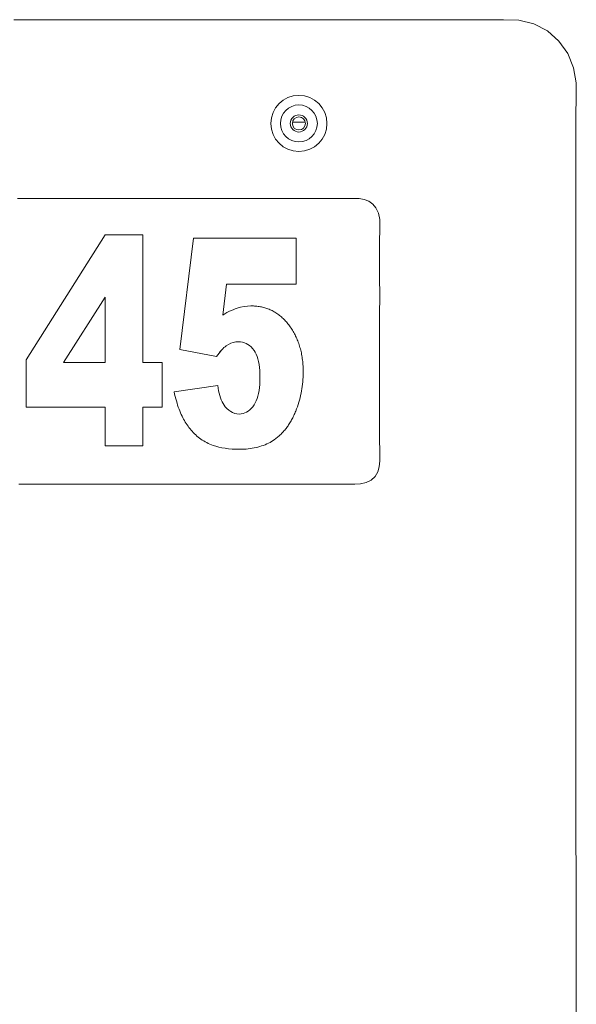
# Model space of a CAD drawing. Units: inches. Extents: x -222 to 225, y 0 to 225.
# Drawn here: x 88 to 91, y 60 to 65 of the extents above; entities that cross this region are included whole.
import ezdxf

# ---------------------------------------------------------------- set-up
doc = ezdxf.new("R2010")
doc.units = ezdxf.units.IN
doc.header["$MEASUREMENT"] = 0
doc.layers.add('Unnamed [1.1]', color=7, linetype='Continuous', lineweight=0)

msp = doc.modelspace()

# ---------------------------------------------------------------- linework, layer by layer
at = {"layer": 'Unnamed [1.1]', "color": 18, "linetype": 'Continuous', "lineweight": 0, "true_color": 0x000000}
for p, q in [((89.714144, 64.6143125), (89.7755739, 64.6143125)), ((88.4325009, 63.4708314), (88.8118273, 64.072415)), ((88.8118273, 64.072415), (88.9937369, 64.072415)), ((88.9937186, 63.4578597), (88.9937186, 64.072415)), ((88.9937369, 64.072415), (88.9937369, 63.4578597)), ((89.1711938, 63.5201069), (89.237136, 64.0562424)), ((89.237136, 64.0562424), (89.7314823, 64.0562424)), ((89.731464, 63.8352182), (89.731464, 64.0562424)), ((89.7314823, 64.0562424), (89.7314823, 63.8352182)), ((89.3787297, 63.6862963), (89.3966048, 63.8352182)), ((89.3966231, 63.8352182), (89.378748, 63.6862963)), ((89.7314823, 63.8352182), (89.3966231, 63.8352182)), ((88.6114238, 63.4578597), (88.811809, 63.772297)), ((88.8118273, 63.772297), (88.6114421, 63.4578597)), ((88.8118273, 63.4578597), (88.8118273, 63.772297)), ((89.398527, 63.6979169), (89.4083622, 63.7030567)), ((89.4083622, 63.7030567), (89.4181615, 63.7077496)), ((89.4181615, 63.7077496), (89.4279249, 63.7119956)), ((89.4279249, 63.7119956), (89.437652, 63.7157946)), ((89.437652, 63.7157946), (89.4473431, 63.7191467)), ((89.4473431, 63.7191467), (89.4642255, 63.7239374)), ((89.4642255, 63.7239374), (89.4810169, 63.7273593)), ((89.4810169, 63.7273593), (89.4977177, 63.7294125)), ((89.4977177, 63.7294125), (89.5143276, 63.7300968)), ((89.5143276, 63.7300968), (89.5201942, 63.7300339)), ((89.5201942, 63.7300339), (89.526002, 63.7298451)), ((89.531733, 63.7295304), (89.5259837, 63.7298451)), ((89.526002, 63.7298451), (89.5317514, 63.7295304)), ((89.5374233, 63.7290898), (89.531733, 63.7295304)), ((89.5317514, 63.7295304), (89.5374417, 63.7290898)), ((89.5430561, 63.7285233), (89.5374233, 63.7290898)), ((89.5374417, 63.7290898), (89.5430744, 63.7285233)), ((89.5486295, 63.727831), (89.5430561, 63.7285233)), ((89.5430744, 63.7285233), (89.5486478, 63.727831)), ((89.5541446, 63.7270128), (89.5486295, 63.727831)), ((89.5486478, 63.727831), (89.5541629, 63.7270128)), ((89.5596011, 63.7260687), (89.5541446, 63.7270128)), ((89.5541629, 63.7270128), (89.5596194, 63.7260687)), ((89.5649991, 63.7249987), (89.5596011, 63.7260687)), ((89.5596194, 63.7260687), (89.5650174, 63.7249987)), ((89.5703387, 63.7238028), (89.5649991, 63.7249987)), ((89.5650174, 63.7249987), (89.570357, 63.7238028)), ((89.5756192, 63.722481), (89.5703387, 63.7238028)), ((89.570357, 63.7238028), (89.5756375, 63.722481)), ((89.5808417, 63.7210334), (89.5756192, 63.722481)), ((89.5756375, 63.722481), (89.58086, 63.7210334)), ((89.5860049, 63.7194599), (89.5808417, 63.7210334)), ((89.58086, 63.7210334), (89.5860233, 63.7194599)), ((89.5911103, 63.7177605), (89.5860049, 63.7194599)), ((89.5860233, 63.7194599), (89.5911286, 63.7177605)), ((89.5961568, 63.7159353), (89.5911103, 63.7177605)), ((89.5911286, 63.7177605), (89.5961751, 63.7159353)), ((89.6011447, 63.7139841), (89.5961568, 63.7159353)), ((89.5961751, 63.7159353), (89.601163, 63.7139841)), ((89.6060739, 63.711907), (89.6011447, 63.7139841)), ((89.601163, 63.7139841), (89.6060923, 63.711907)), ((89.6109451, 63.7097041), (89.6060739, 63.711907)), ((89.6060923, 63.711907), (89.6109634, 63.7097041)), ((89.6157572, 63.7073753), (89.6109451, 63.7097041)), ((89.6109634, 63.7097041), (89.6157755, 63.7073753)), ((89.6205109, 63.7049206), (89.6157572, 63.7073753)), ((89.6157755, 63.7073753), (89.6205292, 63.7049206)), ((89.6252059, 63.7023401), (89.6205109, 63.7049206)), ((89.6205292, 63.7049206), (89.6252243, 63.7023401)), ((89.6298423, 63.6996336), (89.6252059, 63.7023401)), ((89.6252243, 63.7023401), (89.6298606, 63.6996336)), ((89.6344201, 63.6968013), (89.6298423, 63.6996336)), ((89.6298606, 63.6996336), (89.6344384, 63.6968013)), ((89.378748, 63.6862963), (89.3886554, 63.6923301)), ((89.3886554, 63.6923301), (89.398527, 63.6979169)), ((89.6389397, 63.6938432), (89.6344201, 63.6968013)), ((89.6344384, 63.6968013), (89.6389581, 63.6938432)), ((89.6434006, 63.690759), (89.6389397, 63.6938432)), ((89.6389581, 63.6938432), (89.6434189, 63.690759)), ((89.6478027, 63.6875491), (89.6434006, 63.690759)), ((89.6434189, 63.690759), (89.6478211, 63.6875491)), ((89.6521466, 63.6842132), (89.6478027, 63.6875491)), ((89.6478211, 63.6875491), (89.652165, 63.6842132)), ((89.6564317, 63.6807515), (89.6521466, 63.6842132)), ((89.652165, 63.6842132), (89.6564501, 63.6807515)), ((89.660658, 63.6771639), (89.6564317, 63.6807515)), ((89.6564501, 63.6807515), (89.6606763, 63.6771639)), ((89.6648262, 63.6734504), (89.660658, 63.6771639)), ((89.6606763, 63.6771639), (89.6648445, 63.6734504)), ((89.6689355, 63.6696111), (89.6648262, 63.6734504)), ((89.6648445, 63.6734504), (89.6689538, 63.6696111)), ((89.6729862, 63.6656457), (89.6689355, 63.6696111)), ((89.6689538, 63.6696111), (89.6730045, 63.6656457)), ((89.6769786, 63.6615547), (89.6729862, 63.6656457)), ((89.6730045, 63.6656457), (89.6769969, 63.6615547)), ((89.680912, 63.6573376), (89.6769786, 63.6615547)), ((89.6769969, 63.6615547), (89.6809304, 63.6573376)), ((89.6847874, 63.6529948), (89.680912, 63.6573376)), ((89.6809304, 63.6573376), (89.6848057, 63.6529948)), ((89.6886037, 63.6485259), (89.6847874, 63.6529948)), ((89.6848057, 63.6529948), (89.688622, 63.6485259)), ((89.6923617, 63.6439312), (89.6886037, 63.6485259)), ((89.688622, 63.6485259), (89.69238, 63.6439312)), ((89.6960611, 63.6392107), (89.6923617, 63.6439312)), ((89.69238, 63.6439312), (89.6960794, 63.6392107)), ((89.6998831, 63.6341274), (89.6960611, 63.6392107)), ((89.6960794, 63.6392107), (89.6999015, 63.6341274)), ((89.7035974, 63.6289714), (89.6998831, 63.6341274)), ((89.6999015, 63.6341274), (89.7036157, 63.6289714)), ((89.7072043, 63.6237425), (89.7035974, 63.6289714)), ((89.7036157, 63.6289714), (89.7072226, 63.6237425)), ((89.7107029, 63.6184408), (89.7072043, 63.6237425)), ((89.7072226, 63.6237425), (89.7107213, 63.6184408)), ((89.7140943, 63.6130664), (89.7107029, 63.6184408)), ((89.7107213, 63.6184408), (89.7141126, 63.6130664)), ((89.717378, 63.6076191), (89.7140943, 63.6130664)), ((89.7141126, 63.6130664), (89.7173963, 63.6076191)), ((89.7205541, 63.6020991), (89.717378, 63.6076191)), ((89.7173963, 63.6076191), (89.7205724, 63.6020991)), ((89.4408684, 63.5568), (89.4528514, 63.5575901)), ((89.4528697, 63.5575901), (89.4408867, 63.5568)), ((89.4631984, 63.5570769), (89.4528697, 63.5575901)), ((89.7236224, 63.5965063), (89.7205541, 63.6020991)), ((89.7205724, 63.6020991), (89.7236407, 63.5965063)), ((89.7265827, 63.5908406), (89.7236224, 63.5965063)), ((89.7236407, 63.5965063), (89.726601, 63.5908406)), ((89.7294353, 63.5851022), (89.7265827, 63.5908406)), ((89.726601, 63.5908406), (89.7294537, 63.5851022)), ((89.7321811, 63.579291), (89.7294353, 63.5851022)), ((89.7294537, 63.5851022), (89.7321994, 63.579291)), ((89.7348189, 63.573407), (89.7321811, 63.579291)), ((89.7321994, 63.579291), (89.7348372, 63.573407)), ((89.7373488, 63.5674503), (89.7348189, 63.573407)), ((89.7348372, 63.573407), (89.7373672, 63.5674503)), ((89.739771, 63.5614206), (89.7373488, 63.5674503)), ((89.7373672, 63.5674503), (89.7397893, 63.5614206)), ((89.7420855, 63.5553182), (89.739771, 63.5614206)), ((89.7397893, 63.5614206), (89.7421039, 63.5553182)), ((89.3485875, 63.4859931), (89.1711938, 63.5201069)), ((89.3608347, 63.5033053), (89.3667749, 63.5108737)), ((89.3667933, 63.5108737), (89.360853, 63.5033053)), ((89.3667749, 63.5108737), (89.372587, 63.5177169)), ((89.3726053, 63.5177169), (89.3667933, 63.5108737)), ((89.372587, 63.5177169), (89.3782707, 63.5238349)), ((89.378289, 63.5238349), (89.3726053, 63.5177169)), ((89.3782707, 63.5238349), (89.3838261, 63.5292277)), ((89.3838444, 63.5292277), (89.378289, 63.5238349)), ((89.3838261, 63.5292277), (89.389253, 63.5338953)), ((89.3892714, 63.5338953), (89.3838444, 63.5292277)), ((89.389253, 63.5338953), (89.3945518, 63.5378378)), ((89.3945701, 63.5378378), (89.3892714, 63.5338953)), ((89.3945518, 63.5378378), (89.4058885, 63.5449486)), ((89.4059068, 63.5449486), (89.3945701, 63.5378378)), ((89.4058885, 63.5449486), (89.4173866, 63.5504793)), ((89.4174049, 63.5504793), (89.4059068, 63.5449486)), ((89.4173866, 63.5504793), (89.4290467, 63.5544297)), ((89.429065, 63.5544297), (89.4174049, 63.5504793)), ((89.4290467, 63.5544297), (89.4408684, 63.5568)), ((89.4408867, 63.5568), (89.429065, 63.5544297)), ((89.4730603, 63.5555374), (89.4631984, 63.5570769)), ((89.4824548, 63.5529714), (89.4730603, 63.5555374)), ((89.4913824, 63.5493791), (89.4824548, 63.5529714)), ((89.4998426, 63.5447604), (89.4913824, 63.5493791)), ((89.5078358, 63.5391153), (89.4998426, 63.5447604)), ((89.5153621, 63.5324438), (89.5078358, 63.5391153)), ((89.5224208, 63.524746), (89.5153621, 63.5324438)), ((89.5290129, 63.5160217), (89.5224208, 63.524746)), ((89.5344555, 63.5072305), (89.5290129, 63.5160217)), ((89.744293, 63.5491431), (89.7420855, 63.5553182)), ((89.7421039, 63.5553182), (89.7443113, 63.5491431)), ((89.7463924, 63.542895), (89.744293, 63.5491431)), ((89.7443113, 63.5491431), (89.7464108, 63.542895)), ((89.7483839, 63.5365743), (89.7463924, 63.542895)), ((89.7464108, 63.542895), (89.7484022, 63.5365743)), ((89.7502679, 63.5301807), (89.7483839, 63.5365743)), ((89.7484022, 63.5365743), (89.7502862, 63.5301807)), ((89.7520445, 63.5237144), (89.7502679, 63.5301807)), ((89.7502862, 63.5301807), (89.7520628, 63.5237144)), ((89.7537131, 63.5171752), (89.7520445, 63.5237144)), ((89.7520628, 63.5237144), (89.7537314, 63.5171752)), ((89.755274, 63.5105633), (89.7537131, 63.5171752)), ((89.7537314, 63.5171752), (89.7552924, 63.5105633)), ((89.7567277, 63.5038786), (89.755274, 63.5105633)), ((89.7552924, 63.5105633), (89.7567461, 63.5038786)), ((88.4325009, 63.2422263), (88.4325009, 63.4708314)), ((89.3485692, 63.4859931), (89.354766, 63.4950118)), ((89.3547844, 63.4950118), (89.3485875, 63.4859931)), ((89.354766, 63.4950118), (89.3608347, 63.5033053)), ((89.360853, 63.5033053), (89.3547844, 63.4950118)), ((89.5393252, 63.497484), (89.5344555, 63.5072305)), ((89.5436217, 63.4867824), (89.5393252, 63.497484)), ((89.5473456, 63.4751255), (89.5436217, 63.4867824)), ((89.5504963, 63.4625135), (89.5473456, 63.4751255)), ((89.5530747, 63.4489463), (89.5504963, 63.4625135)), ((89.7580733, 63.4971211), (89.7567277, 63.5038786)), ((89.7567461, 63.5038786), (89.7580916, 63.4971211)), ((89.7593113, 63.4902907), (89.7580733, 63.4971211)), ((89.7580916, 63.4971211), (89.7593297, 63.4902907)), ((89.7604416, 63.4833876), (89.7593113, 63.4902907)), ((89.7593297, 63.4902907), (89.7604599, 63.4833876)), ((89.7614646, 63.4764117), (89.7604416, 63.4833876)), ((89.7604599, 63.4833876), (89.7614829, 63.4764117)), ((89.7623798, 63.469363), (89.7614646, 63.4764117)), ((89.7614829, 63.4764117), (89.7623981, 63.469363)), ((89.7631872, 63.4622415), (89.7623798, 63.469363)), ((89.7623981, 63.469363), (89.7632055, 63.4622415)), ((88.6114421, 63.4578597), (88.8118273, 63.4578597)), ((88.9937369, 63.4578597), (89.0867132, 63.4578597)), ((89.0866948, 63.2422263), (89.0866948, 63.4578597)), ((89.0867132, 63.4578597), (89.0867132, 63.2422263)), ((89.5550794, 63.4344239), (89.5530747, 63.4489463)), ((89.556512, 63.4189463), (89.5550794, 63.4344239)), ((89.5573709, 63.4025134), (89.556512, 63.4189463)), ((89.7638869, 63.4550472), (89.7631872, 63.4622415)), ((89.7632055, 63.4622415), (89.7639053, 63.4550472)), ((89.7644793, 63.4477802), (89.7638869, 63.4550472)), ((89.7639053, 63.4550472), (89.7644976, 63.4477802)), ((89.7649634, 63.4404403), (89.7644793, 63.4477802)), ((89.7644976, 63.4477802), (89.7649817, 63.4404403)), ((89.7653403, 63.4330277), (89.7649634, 63.4404403)), ((89.7649817, 63.4404403), (89.7653586, 63.4330277)), ((89.7656095, 63.4255422), (89.7653403, 63.4330277)), ((89.7653586, 63.4330277), (89.7656279, 63.4255422)), ((89.765771, 63.417984), (89.7656095, 63.4255422)), ((89.7656279, 63.4255422), (89.7657893, 63.417984)), ((89.7658248, 63.4103529), (89.765771, 63.417984)), ((89.7657893, 63.417984), (89.7658431, 63.4103529)), ((89.5565218, 63.3519365), (89.5573735, 63.3680976)), ((89.5576575, 63.3851255), (89.5573709, 63.4025134)), ((89.5573735, 63.3680976), (89.5576575, 63.3851255)), ((89.7638335, 63.3651068), (89.7647047, 63.3763401)), ((89.764723, 63.3763401), (89.7638518, 63.3651068)), ((89.7647047, 63.3763401), (89.7653269, 63.3876255)), ((89.7653452, 63.3876255), (89.764723, 63.3763401)), ((89.7653269, 63.3876255), (89.7657005, 63.3989631)), ((89.7657189, 63.3989631), (89.7653452, 63.3876255)), ((89.7657005, 63.3989631), (89.7658248, 63.4103529)), ((89.7658431, 63.4103529), (89.7657189, 63.3989631)), ((89.1440968, 63.3169399), (89.3547145, 63.3476002)), ((89.3564348, 63.3344218), (89.3546961, 63.3476002)), ((89.3547145, 63.3476002), (89.3564531, 63.3344218)), ((89.3585832, 63.321891), (89.3564348, 63.3344218)), ((89.3564531, 63.3344218), (89.3586016, 63.321891)), ((89.3611397, 63.310008), (89.3585832, 63.321891)), ((89.3586016, 63.321891), (89.361158, 63.310008)), ((89.5505594, 63.3086535), (89.5531149, 63.3222145)), ((89.5531149, 63.3222145), (89.5551021, 63.3366421)), ((89.5551021, 63.3366421), (89.5565218, 63.3519365)), ((89.755743, 63.3097229), (89.7578593, 63.3206953)), ((89.7578776, 63.3206953), (89.7557613, 63.3097229)), ((89.7578593, 63.3206953), (89.7597261, 63.3317199)), ((89.7597444, 63.3317199), (89.7578776, 63.3206953)), ((89.7597261, 63.3317199), (89.7613439, 63.3427967)), ((89.7613623, 63.3427967), (89.7597444, 63.3317199)), ((89.7613439, 63.3427967), (89.7627134, 63.3539256)), ((89.7627317, 63.3539256), (89.7613623, 63.3427967)), ((89.7627134, 63.3539256), (89.7638335, 63.3651068)), ((89.7638518, 63.3651068), (89.7627317, 63.3539256)), ((89.1466976, 63.305365), (89.1440968, 63.3169399)), ((89.1494053, 63.294113), (89.1466976, 63.305365)), ((89.1522191, 63.283184), (89.1494053, 63.294113)), ((89.1551397, 63.2725778), (89.1522191, 63.283184)), ((89.364105, 63.2987727), (89.3611397, 63.310008)), ((89.361158, 63.310008), (89.3641233, 63.2987727)), ((89.3674786, 63.2881852), (89.364105, 63.2987727)), ((89.3641233, 63.2987727), (89.3674969, 63.2881852)), ((89.3712613, 63.2782455), (89.3674786, 63.2881852)), ((89.3674969, 63.2881852), (89.3712796, 63.2782455)), ((89.3754522, 63.2689534), (89.3712613, 63.2782455)), ((89.3712796, 63.2782455), (89.3754705, 63.2689534)), ((89.5346598, 63.2630774), (89.539487, 63.2731713)), ((89.539487, 63.2731713), (89.5437452, 63.284132)), ((89.5437452, 63.284132), (89.5474366, 63.2959594)), ((89.5474366, 63.2959594), (89.5505594, 63.3086535)), ((89.7447896, 63.2663549), (89.7479014, 63.2771186)), ((89.7479197, 63.2771186), (89.744808, 63.2663549)), ((89.7479014, 63.2771186), (89.750764, 63.2879345)), ((89.7507824, 63.2879345), (89.7479197, 63.2771186)), ((89.750764, 63.2879345), (89.753378, 63.2988026)), ((89.7533964, 63.2988026), (89.7507824, 63.2879345)), ((89.753378, 63.2988026), (89.755743, 63.3097229)), ((89.7557613, 63.3097229), (89.7533964, 63.2988026)), ((88.8118273, 63.2422263), (88.4325009, 63.2422263)), ((88.8118273, 63.0562424), (88.8118273, 63.2422263)), ((88.9937186, 63.0562424), (88.9937186, 63.2422263)), ((89.0867132, 63.2422263), (88.9937369, 63.2422263)), ((88.9937369, 63.2422263), (88.9937369, 63.0562424)), ((89.1581673, 63.2622945), (89.1551397, 63.2725778)), ((89.1613008, 63.2523341), (89.1581673, 63.2622945)), ((89.1645412, 63.2426965), (89.1613008, 63.2523341)), ((89.1678884, 63.2333819), (89.1645412, 63.2426965)), ((89.171342, 63.2243902), (89.1678884, 63.2333819)), ((89.3800523, 63.2603091), (89.3754522, 63.2689534)), ((89.3754705, 63.2689534), (89.3800706, 63.2603091)), ((89.3850606, 63.2523126), (89.3800523, 63.2603091)), ((89.3800706, 63.2603091), (89.3850789, 63.2523126)), ((89.3904779, 63.2449638), (89.3850606, 63.2523126)), ((89.3850789, 63.2523126), (89.3904962, 63.2449638)), ((89.3987284, 63.2356562), (89.3904779, 63.2449638)), ((89.3904962, 63.2449638), (89.3987467, 63.2356562)), ((89.4074185, 63.2277805), (89.3987284, 63.2356562)), ((89.3987467, 63.2356562), (89.4074368, 63.2277805)), ((89.4165479, 63.2213367), (89.4074185, 63.2277805)), ((89.4074368, 63.2277805), (89.4165663, 63.2213367)), ((89.5010807, 63.2234519), (89.508685, 63.229423)), ((89.508685, 63.229423), (89.5159172, 63.2364798)), ((89.5159172, 63.2364798), (89.5227773, 63.2446222)), ((89.5227773, 63.2446222), (89.5292655, 63.2538502)), ((89.5292655, 63.2538502), (89.5346598, 63.2630774)), ((89.7298533, 63.2238216), (89.7339609, 63.2343767)), ((89.7339792, 63.2343767), (89.7298717, 63.2238216)), ((89.7339609, 63.2343767), (89.7378194, 63.2449839)), ((89.7378377, 63.2449839), (89.7339792, 63.2343767)), ((89.7378194, 63.2449839), (89.741429, 63.2556433)), ((89.7414474, 63.2556433), (89.7378377, 63.2449839)), ((89.741429, 63.2556433), (89.7447896, 63.2663549)), ((89.744808, 63.2663549), (89.7414474, 63.2556433)), ((89.1749019, 63.2157213), (89.171342, 63.2243902)), ((89.1785688, 63.2073753), (89.1749019, 63.2157213)), ((89.1823422, 63.1993523), (89.1785688, 63.2073753)), ((89.1859572, 63.1921539), (89.1823422, 63.1993523)), ((89.1897378, 63.1850727), (89.1859572, 63.1921539)), ((89.1936841, 63.1781087), (89.1897378, 63.1850727)), ((89.1977959, 63.1712617), (89.1936841, 63.1781087)), ((89.4261175, 63.216325), (89.4165479, 63.2213367)), ((89.4165663, 63.2213367), (89.4261358, 63.216325)), ((89.436126, 63.2127451), (89.4261175, 63.216325)), ((89.4261358, 63.216325), (89.4361443, 63.2127451)), ((89.4465745, 63.2105972), (89.436126, 63.2127451)), ((89.4361443, 63.2127451), (89.4465928, 63.2105972)), ((89.4574624, 63.2098812), (89.4465745, 63.2105972)), ((89.4465928, 63.2105972), (89.4574807, 63.2098812)), ((89.4574807, 63.2098812), (89.4669448, 63.2104241)), ((89.4669448, 63.2104241), (89.4760367, 63.2120526)), ((89.4760367, 63.2120526), (89.4847568, 63.2147667)), ((89.4847568, 63.2147667), (89.4931049, 63.2185665)), ((89.4931049, 63.2185665), (89.5010807, 63.2234519)), ((89.7072542, 63.1768484), (89.7100005, 63.1817373)), ((89.7100188, 63.1817373), (89.7072725, 63.1768484)), ((89.7100005, 63.1817373), (89.7126881, 63.1867088)), ((89.7127065, 63.1867088), (89.7100188, 63.1817373)), ((89.7126881, 63.1867088), (89.715317, 63.1917628)), ((89.7153353, 63.1917628), (89.7127065, 63.1867088)), ((89.715317, 63.1917628), (89.7178868, 63.1968995)), ((89.7179051, 63.1968995), (89.7153353, 63.1917628)), ((89.7178868, 63.1968995), (89.7203977, 63.2021188)), ((89.720416, 63.2021188), (89.7179051, 63.1968995)), ((89.7203977, 63.2021188), (89.7228498, 63.2074206)), ((89.7228682, 63.2074206), (89.720416, 63.2021188)), ((89.7228498, 63.2074206), (89.725243, 63.212805)), ((89.7252614, 63.212805), (89.7228682, 63.2074206)), ((89.725243, 63.212805), (89.7275778, 63.218272)), ((89.7275961, 63.218272), (89.7252614, 63.212805)), ((89.7275778, 63.218272), (89.7298533, 63.2238216)), ((89.7298717, 63.2238216), (89.7275961, 63.218272)), ((89.2020731, 63.1645319), (89.1977959, 63.1712617)), ((89.2065161, 63.1579192), (89.2020731, 63.1645319)), ((89.2111242, 63.1514236), (89.2065161, 63.1579192)), ((89.2158985, 63.1450452), (89.2111242, 63.1514236)), ((89.2208382, 63.1387839), (89.2158985, 63.1450452)), ((89.2259434, 63.1326397), (89.2208382, 63.1387839)), ((89.2312143, 63.1266126), (89.2259434, 63.1326397)), ((89.6731596, 63.1285212), (89.6765535, 63.1325017)), ((89.6765718, 63.1325017), (89.6731779, 63.1285212)), ((89.6765535, 63.1325017), (89.6798883, 63.1365647)), ((89.6799066, 63.1365647), (89.6765718, 63.1325017)), ((89.6798883, 63.1365647), (89.6831644, 63.1407103)), ((89.6831827, 63.1407103), (89.6799066, 63.1365647)), ((89.6831644, 63.1407103), (89.6863814, 63.1449385)), ((89.6863997, 63.1449385), (89.6831827, 63.1407103)), ((89.6863814, 63.1449385), (89.6895398, 63.1492493)), ((89.6895581, 63.1492493), (89.6863997, 63.1449385)), ((89.6895398, 63.1492493), (89.6926393, 63.1536427)), ((89.6926577, 63.1536427), (89.6895581, 63.1492493)), ((89.6926393, 63.1536427), (89.6956799, 63.1581187)), ((89.6956982, 63.1581187), (89.6926577, 63.1536427)), ((89.6956799, 63.1581187), (89.6986619, 63.1626772)), ((89.6986802, 63.1626772), (89.6956982, 63.1581187)), ((89.6986619, 63.1626772), (89.7015848, 63.1673184)), ((89.7016031, 63.1673184), (89.6986802, 63.1626772)), ((89.7015848, 63.1673184), (89.7044491, 63.1720421)), ((89.7044674, 63.1720421), (89.7016031, 63.1673184)), ((89.7044491, 63.1720421), (89.7072542, 63.1768484)), ((89.7072725, 63.1768484), (89.7044674, 63.1720421)), ((89.2366506, 63.1207027), (89.2312143, 63.1266126)), ((89.2422524, 63.1149099), (89.2366506, 63.1207027)), ((89.2480355, 63.109291), (89.2422524, 63.1149099)), ((89.2540058, 63.10389), (89.2480355, 63.109291)), ((89.2601635, 63.0987067), (89.2540058, 63.10389)), ((89.2665085, 63.0937413), (89.2601635, 63.0987067)), ((89.2730407, 63.0889937), (89.2665085, 63.0937413)), ((89.27976, 63.0844638), (89.2730407, 63.0889937)), ((89.2866665, 63.0801518), (89.27976, 63.0844638)), ((89.620791, 63.0823674), (89.627845, 63.0871976)), ((89.6278633, 63.0871976), (89.6208094, 63.0823674)), ((89.627845, 63.0871976), (89.631945, 63.090187)), ((89.6319633, 63.090187), (89.6278633, 63.0871976)), ((89.631945, 63.090187), (89.6359859, 63.093259)), ((89.6360042, 63.093259), (89.6319633, 63.090187)), ((89.6359859, 63.093259), (89.6399681, 63.0964136)), ((89.6399864, 63.0964136), (89.6360042, 63.093259)), ((89.6399681, 63.0964136), (89.6438915, 63.0996508)), ((89.6439098, 63.0996508), (89.6399864, 63.0964136)), ((89.6438915, 63.0996508), (89.6477559, 63.1029705)), ((89.6477742, 63.1029705), (89.6439098, 63.0996508)), ((89.6477559, 63.1029705), (89.6515615, 63.1063729)), ((89.6515798, 63.1063729), (89.6477742, 63.1029705)), ((89.6515615, 63.1063729), (89.6553084, 63.1098578)), ((89.6553268, 63.1098578), (89.6515798, 63.1063729)), ((89.6553084, 63.1098578), (89.6589962, 63.1134253)), ((89.6590145, 63.1134253), (89.6553268, 63.1098578)), ((89.6589962, 63.1134253), (89.6626255, 63.1170754)), ((89.6626438, 63.1170754), (89.6590145, 63.1134253)), ((89.6626255, 63.1170754), (89.6661956, 63.1208081)), ((89.666214, 63.1208081), (89.6626438, 63.1170754)), ((89.6661956, 63.1208081), (89.6697071, 63.1246234)), ((89.6697255, 63.1246234), (89.666214, 63.1208081)), ((89.6697071, 63.1246234), (89.6731596, 63.1285212)), ((89.6731779, 63.1285212), (89.6697255, 63.1246234)), ((88.9937369, 63.0562424), (88.8118273, 63.0562424)), ((89.2937605, 63.0760576), (89.2866665, 63.0801518)), ((89.301042, 63.0721812), (89.2937605, 63.0760576)), ((89.30851, 63.0685226), (89.301042, 63.0721812)), ((89.3161658, 63.0650818), (89.30851, 63.0685226)), ((89.3240087, 63.0618588), (89.3161658, 63.0650818)), ((89.3320388, 63.0588536), (89.3240087, 63.0618588)), ((89.34557, 63.0544512), (89.3320388, 63.0588536)), ((89.3597613, 63.0506358), (89.34557, 63.0544512)), ((89.3746132, 63.0474073), (89.3597613, 63.0506358)), ((89.3901252, 63.0447659), (89.3746132, 63.0474073)), ((89.4062973, 63.0427114), (89.3901252, 63.0447659)), ((89.4231298, 63.0412439), (89.4062973, 63.0427114)), ((89.4406225, 63.0403634), (89.4231298, 63.0412439)), ((89.4587756, 63.0400699), (89.4406225, 63.0403634)), ((89.4695205, 63.0402005), (89.4587756, 63.0400699)), ((89.4800604, 63.0405921), (89.4695205, 63.0402005)), ((89.480042, 63.0405921), (89.490377, 63.0412449)), ((89.4903953, 63.0412449), (89.4800604, 63.0405921)), ((89.490377, 63.0412449), (89.5005067, 63.0421587)), ((89.500525, 63.0421587), (89.4903953, 63.0412449)), ((89.5005067, 63.0421587), (89.510431, 63.0433336)), ((89.5104493, 63.0433336), (89.500525, 63.0421587)), ((89.510431, 63.0433336), (89.5201509, 63.0447696)), ((89.5201692, 63.0447696), (89.5104493, 63.0433336)), ((89.5201509, 63.0447696), (89.5296652, 63.0464668)), ((89.5296835, 63.0464668), (89.5201692, 63.0447696)), ((89.5296652, 63.0464668), (89.5389748, 63.048425)), ((89.5389932, 63.048425), (89.5296835, 63.0464668)), ((89.5389748, 63.048425), (89.5480792, 63.0506443)), ((89.5480975, 63.0506443), (89.5389932, 63.048425)), ((89.5480792, 63.0506443), (89.5569787, 63.0531247)), ((89.556997, 63.0531247), (89.5480975, 63.0506443)), ((89.5569787, 63.0531247), (89.5656729, 63.0558662)), ((89.5656913, 63.0558662), (89.556997, 63.0531247)), ((89.5656729, 63.0558662), (89.5741621, 63.0588688)), ((89.5741805, 63.0588688), (89.5656913, 63.0558662)), ((89.5741621, 63.0588688), (89.5824462, 63.0621325)), ((89.5824646, 63.0621325), (89.5741805, 63.0588688)), ((89.5824462, 63.0621325), (89.5905251, 63.0656573)), ((89.5905434, 63.0656573), (89.5824646, 63.0621325)), ((89.5905251, 63.0656573), (89.5983993, 63.0694431)), ((89.5984176, 63.0694431), (89.5905434, 63.0656573)), ((89.5983993, 63.0694431), (89.6060684, 63.0734901)), ((89.6060867, 63.0734901), (89.5984176, 63.0694431)), ((89.6060684, 63.0734901), (89.6135324, 63.0777982)), ((89.6135508, 63.0777982), (89.6060867, 63.0734901)), ((89.6135324, 63.0777982), (89.620791, 63.0823674)), ((89.6208094, 63.0823674), (89.6135508, 63.0777982))]:
    msp.add_line(p, q, dxfattribs=at)
at = {"layer": 'Unnamed [1.1]', "color": 18, "linetype": 'Continuous', "lineweight": 0}
for points in [[(88.3723259, 65.1069377), (88.434373, 65.1069437), (88.4964202, 65.1069503), (88.5584673, 65.1069575), (88.6205145, 65.1069649), (88.6825616, 65.1069727), (88.7446088, 65.1069807), (88.806656, 65.1069887), (88.8687031, 65.1069967), (88.9307503, 65.1070046), (88.9927974, 65.1070123), (89.0548446, 65.1070196), (89.1168917, 65.1070265), (89.1789389, 65.1070329), (89.2409861, 65.1070387), (89.3030333, 65.1070437), (89.3650804, 65.1070479), (89.4271276, 65.1070512), (89.4891748, 65.1070536), (89.551222, 65.1070552), (89.6132692, 65.1070561), (89.6753164, 65.1070564), (89.7373637, 65.1070562), (89.7994109, 65.1070555), (89.8614581, 65.1070546), (89.9235053, 65.1070533), (89.9855525, 65.107052), (90.0475998, 65.1070506), (90.109647, 65.1070492), (90.1716942, 65.107048), (90.2337414, 65.107047), (90.2957895, 65.1070423), (90.357854, 65.1069648), (90.4199322, 65.1068408), (90.4820124, 65.1067388), (90.5440831, 65.1067274), (90.6061328, 65.1068749), (90.66815, 65.1072499), (90.7301231, 65.1079208)], [(90.7301231, 65.1079208), (90.8045673, 65.1049562), (90.8760595, 65.0878898), (90.9413476, 65.0535318), (90.9970482, 65.0047984), (91.0395402, 64.9446986), (91.0670289, 64.876453), (91.0796502, 64.8035334), (91.0805182, 64.7287199), (91.0783711, 64.6534258), (91.0781395, 64.5783087), (91.0782628, 64.5031896), (91.0783894, 64.4280703), (91.0784004, 64.3529515), (91.0784114, 64.2778326), (91.0784224, 64.2027138), (91.0784335, 64.1275949), (91.0784445, 64.0524761), (91.0784556, 63.9773572), (91.0784667, 63.9022384), (91.0784779, 63.8271196), (91.0784891, 63.7520007), (91.0785003, 63.6768819), (91.0785115, 63.601763), (91.0785228, 63.5266442), (91.0785341, 63.4515253), (91.0785454, 63.3764065), (91.0785569, 63.3012876), (91.0785684, 63.2261688), (91.0785801, 63.15105), (91.0785919, 63.0759311), (91.0786039, 63.0008123), (91.0786161, 62.9256934), (91.0786284, 62.8505746), (91.078641, 62.7754557), (91.0786539, 62.7003369), (91.0786671, 62.6252181), (91.0786805, 62.5500992), (91.0786942, 62.4749804), (91.0787083, 62.3998616), (91.0787228, 62.3247427), (91.0787376, 62.2496239), (91.0787529, 62.1745051), (91.0787686, 62.0993862), (91.0787847, 62.0242674), (91.0788013, 61.9491486), (91.0788184, 61.8740297), (91.078836, 61.7989109), (91.0788541, 61.7237921), (91.0788728, 61.6486733), (91.078892, 61.5735545), (91.0789117, 61.4984356), (91.0789319, 61.4233168), (91.0789525, 61.348198), (91.0789734, 61.2730792), (91.0789948, 61.1979604), (91.0790164, 61.1228416), (91.0790384, 61.0477228), (91.0790606, 60.972604), (91.079083, 60.8974852), (91.0791056, 60.8223664), (91.0791284, 60.7472475), (91.0791514, 60.6721287), (91.0791744, 60.5970099), (91.0791974, 60.5218911), (91.0792205, 60.4467723), (91.0792436, 60.3716535), (91.0792667, 60.2965347)], [(90.1158858, 64.2028486), (90.1004479, 64.2204618), (90.0811281, 64.2339139), (90.0591755, 64.2426521), (90.0357348, 64.2465749), (90.0115329, 64.2473859), (89.9871924, 64.2472398), (89.9629902, 64.2473284), (89.938788, 64.2474069), (89.9145857, 64.2474758), (89.8903835, 64.2475355), (89.8661812, 64.2475863), (89.8419788, 64.2476288), (89.8177765, 64.2476632), (89.7935742, 64.24769), (89.7693719, 64.2477096), (89.7451695, 64.2477225), (89.7209672, 64.2477289), (89.6967649, 64.2477294), (89.6725625, 64.2477243), (89.6483602, 64.2477141), (89.6241578, 64.2476991), (89.5999555, 64.2476797), (89.5757531, 64.2476564), (89.5515508, 64.2476295), (89.5273484, 64.2475995), (89.5031461, 64.2475668), (89.4789437, 64.2475317), (89.4547414, 64.2474947), (89.430539, 64.2474562), (89.4063366, 64.2474166), (89.3821343, 64.2473763), (89.3579319, 64.2473357), (89.3337296, 64.2472953), (89.3095272, 64.2472553), (89.2853248, 64.2472162), (89.2611225, 64.2471785), (89.2369201, 64.2471424), (89.2127178, 64.2471081), (89.1885154, 64.2470754), (89.164313, 64.2470443), (89.1401107, 64.2470149), (89.1159083, 64.246987), (89.091706, 64.2469607), (89.0675036, 64.2469358), (89.0433012, 64.2469125), (89.0190989, 64.2468906), (88.9948965, 64.2468701), (88.9706942, 64.246851), (88.9464918, 64.2468333), (88.9222894, 64.2468169), (88.8980871, 64.2468017), (88.8738847, 64.2467879), (88.8496824, 64.2467752), (88.82548, 64.2467638), (88.8012776, 64.2467535), (88.7770753, 64.2467443), (88.7528729, 64.2467363), (88.7286705, 64.2467293), (88.7044682, 64.2467233), (88.6802658, 64.2467184), (88.6560634, 64.2467144), (88.6318611, 64.2467114), (88.6076587, 64.2467093), (88.5834563, 64.246708), (88.5592539, 64.2467077), (88.5350516, 64.2467081), (88.5108492, 64.2467093), (88.4866468, 64.2467112), (88.4624444, 64.2467139), (88.438242, 64.2467173), (88.4140396, 64.2467213), (88.3898373, 64.246726)], [(88.3973202, 62.8720172), (88.4261826, 62.8720172), (88.455045, 62.8720172), (88.4839074, 62.8720172), (88.5127698, 62.8720172), (88.5416322, 62.8720172), (88.5704946, 62.8720172), (88.599357, 62.8720172), (88.6282194, 62.8720172), (88.6570818, 62.8720172), (88.6859442, 62.8720172), (88.7148066, 62.8720172), (88.743669, 62.8720172), (88.7725314, 62.8720172), (88.8013938, 62.8720172), (88.8302562, 62.8720172), (88.8591186, 62.8720172), (88.8879809, 62.8720172), (88.9168433, 62.8720172), (88.9457057, 62.8720172), (88.9745681, 62.8720172), (89.0034305, 62.8720172), (89.0322929, 62.8720172), (89.0611553, 62.8720172), (89.0900177, 62.8720172), (89.1188801, 62.8720172), (89.1477425, 62.8720172), (89.1766049, 62.8720172), (89.2054673, 62.8720172), (89.2343297, 62.8720172), (89.2631921, 62.8720172), (89.2920545, 62.8720172), (89.3209169, 62.8720172), (89.3497793, 62.8720172), (89.3786417, 62.8720172), (89.4075041, 62.8720172), (89.4363665, 62.8720172), (89.4652279, 62.872018), (89.4940833, 62.8720237), (89.5229328, 62.8720338), (89.5517777, 62.872047), (89.5806193, 62.872062), (89.6094588, 62.8720772), (89.6382975, 62.8720915), (89.6671367, 62.8721035), (89.6959775, 62.8721117), (89.7248212, 62.8721148), (89.7536691, 62.8721116), (89.7825225, 62.8721006), (89.8113826, 62.8720804), (89.8402506, 62.8720498), (89.8691278, 62.8720073), (89.8980155, 62.8719516), (89.9269149, 62.8718814), (89.9558272, 62.8717953), (89.9847538, 62.8716919), (90.013634, 62.8716821), (90.0418039, 62.8734016), (90.0684514, 62.879423), (90.0924443, 62.891498), (90.1116857, 62.9091229), (90.1244636, 62.9311635), (90.1317174, 62.9562556), (90.1348462, 62.9837225), (90.1352261, 63.0129174), (90.1342331, 63.0431934), (90.133248, 63.0738119), (90.1326742, 63.1044602), (90.1324212, 63.1351296), (90.1323988, 63.1658116), (90.1325166, 63.1964978), (90.1326843, 63.2271797), (90.1328117, 63.2578486), (90.1328722, 63.2885056), (90.1329308, 63.3191625), (90.1329891, 63.3498193), (90.1330474, 63.3804762), (90.1331063, 63.411133), (90.1331664, 63.4417897), (90.133228, 63.4724465), (90.1332917, 63.5031032), (90.133358, 63.5337598), (90.1334274, 63.5644164), (90.1335003, 63.5950729), (90.1335773, 63.6257294), (90.1336575, 63.6563858), (90.1337343, 63.6870422), (90.1337998, 63.7176986), (90.1338462, 63.7483552), (90.1338655, 63.779012), (90.1338497, 63.809669), (90.133791, 63.8403264), (90.1336814, 63.8709843), (90.1335131, 63.9016426), (90.1332804, 63.9323014), (90.1330323, 63.96296), (90.1328722, 63.9936168), (90.1329059, 64.0242701), (90.1332391, 64.0549183), (90.1341877, 64.0855332), (90.1351629, 64.1160659), (90.133951, 64.1465273), (90.128284, 64.1761066), (90.1158858, 64.2028486)]]:
    msp.add_lwpolyline(points, dxfattribs=at)
at = {"layer": 'Unnamed [1.1]', "color": 18, "linetype": 'Continuous', "lineweight": 0, "true_color": 0x000000}
for radius, start, end in [(0.135, 0, 180), (0.089, 0, 180), (0.04125, 0, 180), (0.135, 180, 0), (0.089, 180, 0), (0.04125, 180, 0), (0.03125, 90, 180), (0.03125, 180, 270), (0.03125, 0, 90), (0.03125, 270, 0)]:
    msp.add_arc((89.7448589, 64.6085543), radius, start, end, dxfattribs=at)

doc.saveas('drawing.dxf')
